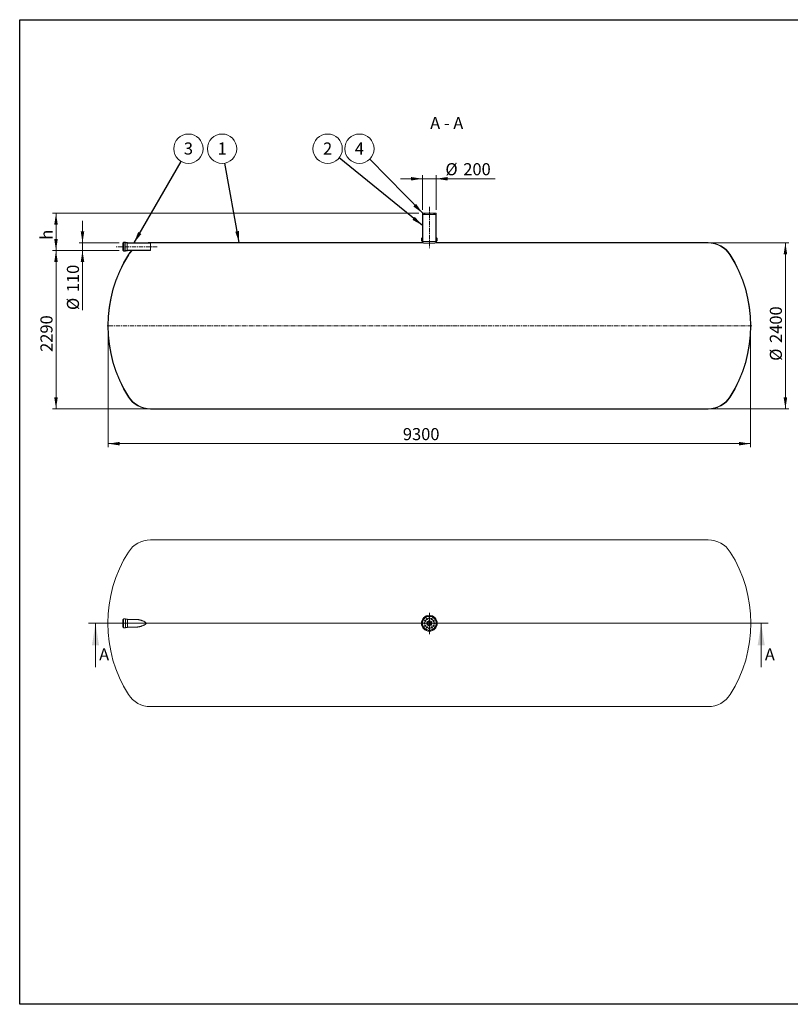
# Model space of a CAD drawing. Units: millimetres. Extents: x 8 to 411, y 5 to 290.
# Drawn here: x 8 to 231, y 5 to 290 of the extents above; entities that cross this region are included whole.
import ezdxf

# ---------------------------------------------------------------- set-up
doc = ezdxf.new("R2010")
doc.units = ezdxf.units.MM
doc.linetypes.add('CENTERX2', pattern=[20.319999999999997, 12.7, -2.54, 2.54, -2.54])
doc.styles.add('SLDTEXTSTYLE0', font='TXT', dxfattribs={"width": 0.605})
doc.styles.add('SLDTEXTSTYLE1', font='TXT', dxfattribs={"width": 0.563})
doc.dimstyles.new('SLDDIMSTYLE0', dxfattribs={"dimtxt": 3.5, "dimasz": 3.302, "dimexe": 0, "dimexo": 0.0625, "dimgap": 0.875, "dimtad": 1, "dimdec": 3, "dimlfac": 50, "dimrnd": 1e-09, "dimzin": 12, "dimdsep": 46, "dimtxsty": 'SLDTEXTSTYLE0', "dimsah": 1, "dimcen": 0.09, "dimadec": 0, "dimazin": 3, "dimtfac": 1, "dimtdec": 3, "dimtmove": 0, "dimatfit": 0, "dimfxl": 0, "dimfrac": 2, "dimtolj": 1, "dimtzin": 12, "dimarcsym": 0})
doc.dimstyles.new('SLDDIMSTYLE1', dxfattribs={"dimtxt": 3.5, "dimasz": 3.302, "dimexe": 0, "dimexo": 0.0625, "dimgap": 0.875, "dimtad": 1, "dimdec": 3, "dimlfac": 50, "dimrnd": 1e-09, "dimzin": 12, "dimdsep": 46, "dimtxsty": 'SLDTEXTSTYLE0', "dimsah": 1, "dimcen": 0.09, "dimadec": 0, "dimazin": 3, "dimtfac": 1, "dimtdec": 3, "dimtofl": 0, "dimtmove": 0, "dimatfit": 3, "dimfxl": 0, "dimfrac": 2, "dimtolj": 1, "dimtzin": 12, "dimarcsym": 0})
doc.dimstyles.new('SLDDIMSTYLE2', dxfattribs={"dimtxt": 0, "dimasz": 3.302, "dimexe": 0, "dimexo": 0.0625, "dimgap": 0, "dimtad": 0, "dimtih": 1, "dimtoh": 1, "dimdec": 0, "dimrnd": 1e-09, "dimzin": 0, "dimdsep": 46, "dimtxsty": 'Standard', "dimsah": 1, "dimcen": 0.09, "dimadec": 0, "dimazin": 0, "dimtfac": 3.302, "dimtdec": 0, "dimtofl": 0, "dimtmove": 0, "dimatfit": 3, "dimfxl": 0, "dimfrac": 2, "dimtolj": 1, "dimtzin": 0, "dimarcsym": 0})
pattern_1 = [(45, (0, 0), (-2.245064030267288, 2.245064030267288), [])]
pattern_2 = [(45, (0, 0), (-2.245064030267288, 2.245064030267288), []), (135, (0, 0), (-2.245064030267288, -2.245064030267288), [])]

# ---------------------------------------------------------------- blocks, each defined once
blk = doc.blocks.new('SW_CENTERMARKSYMBOL_0')
at = {"color": 0, "linetype": 'Continuous', "lineweight": 0}
for p, q in [((0, 0.1000000000000029), (0, 2.999930541636345)), ((-0.09999999999998899, 0), (-30.14938830039714, 0)), ((0, 0), (-0.04999999999999449, 0)), ((0, 0), (0, 0.04999999999999449)), ((0, 0), (0, -0.04999999999999449)), ((0, 0), (0.04999999999999449, 0)), ((0.1000000000000167, 0), (31.69947916948238, 0)), ((0, -0.1000000000000029), (0, -3.18066851026437))]:
    blk.add_line(p, q, dxfattribs=at)
blk = doc.blocks.new('_D')
at = {"color": 7, "linetype": 'Continuous', "lineweight": 0}
for p, q in [((124.2194418413361, 235.2677461417014), (124.2194418413361, 245.2677461416993)), ((128.2194418413361, 235.2677461417014), (128.2194418413361, 245.2677461416993)), ((124.2194418413361, 244.2677461416993), (117.8694418413361, 244.2677461416993)), ((124.2194418413361, 244.2677461416993), (128.2194418413361, 244.2677461416993)), ((128.2194418413361, 244.2677461416993), (145.2504447881877, 244.2677461416993))]:
    blk.add_line(p, q, dxfattribs=at)
for points in [[(124.2194418413361, 244.2677461416993), (120.9174418413361, 244.7757461416993), (120.9174418413361, 243.7597461416993)], [(128.2194418413361, 244.2677461416993), (131.5214418413361, 243.7597461416993), (131.5214418413361, 244.7757461416993)]]:
    blk.add_solid(points, dxfattribs=at)
at = {"color": 7, "linetype": 'Continuous', "lineweight": 0, "char_height": 3.5, "attachment_point": 1, "style": 'SLDTEXTSTYLE0'}
for s, insert in [('%%c', (130.871276858896, 248.7794833473164, 5.200715455559287)), ('200', (136.0434992459416, 248.7794833473165, 5.200715455559287))]:
    blk.add_mtext(s, dxfattribs=dict(at, insert=insert))
blk = doc.blocks.new('_D_1')
at = {"color": 7, "linetype": 'Continuous', "lineweight": 0}
for p, q in [((25.78691929895036, 225.7077461417014), (25.78691929895036, 232.0577461417014)), ((36.43853276621034, 225.7077461417014), (24.78691929895036, 225.7077461417014)), ((25.78691929895036, 223.5077461417014), (25.78691929895036, 225.7077461417014)), ((36.43853276621034, 223.5077461417014), (24.78691929895036, 223.5077461417014)), ((25.78691929895036, 223.5077461417014), (25.78691929895036, 206.2654589248844))]:
    blk.add_line(p, q, dxfattribs=at)
for points in [[(25.78691929895036, 225.7077461417014), (26.29491929895036, 229.0097461417014), (25.27891929895036, 229.0097461417014)], [(25.78691929895036, 223.5077461417014), (25.27891929895036, 220.2057461417014), (26.29491929895036, 220.2057461417014)]]:
    blk.add_solid(points, dxfattribs=at)
at = {"color": 7, "linetype": 'Continuous', "lineweight": 0, "char_height": 3.5, "attachment_point": 1, "rotation": 90, "style": 'SLDTEXTSTYLE0'}
for s, insert in [('110', (21.27518209333316, 211.43768131193, 5.200715455559375)), ('%%c', (21.27518209333316, 206.2654589248844, 5.200715455559375))]:
    blk.add_mtext(s, dxfattribs=dict(at, insert=insert))
blk = doc.blocks.new('_D_2')
at = {"color": 7, "linetype": 'Continuous', "lineweight": 0}
for p, q in [((123.2194418413361, 234.2677461417014), (17.11944184133608, 234.2677461417014)), ((18.11944184133608, 223.5077461417014), (18.11944184133608, 234.2677461417014)), ((36.43853276621034, 223.5077461417014), (17.11944184133608, 223.5077461417014))]:
    blk.add_line(p, q, dxfattribs=at)
for points in [[(18.11944184133608, 234.2677461417014), (17.61144184133608, 230.9657461417014), (18.62744184133608, 230.9657461417014)], [(18.11944184133608, 223.5077461417014), (18.62744184133608, 226.8097461417014), (17.61144184133608, 226.8097461417014)]]:
    blk.add_solid(points, dxfattribs=at)
at = {"color": 7, "linetype": 'Continuous', "lineweight": 0, "insert": (13.60770463571891, 226.6286744180186, 5.200715455559342), "char_height": 3.5, "attachment_point": 1, "rotation": 90, "style": 'SLDTEXTSTYLE0'}
blk.add_mtext('h', dxfattribs=at)
blk = doc.blocks.new('_D_3')
at = {"color": 7, "linetype": 'Continuous', "lineweight": 0}
for p, q in [((36.43853276621034, 223.5077461417014), (17.11944184133611, 223.5077461417014)), ((18.11944184133611, 223.5077461417014), (18.11944184133612, 177.7077461417014)), ((44.43853276621035, 177.7077461417014), (17.11944184133612, 177.7077461417014))]:
    blk.add_line(p, q, dxfattribs=at)
for points in [[(18.11944184133611, 223.5077461417014), (17.61144184133611, 220.2057461417014), (18.62744184133611, 220.2057461417014)], [(18.11944184133612, 177.7077461417014), (18.62744184133611, 181.0097461417014), (17.61144184133612, 181.0097461417014)]]:
    blk.add_solid(points, dxfattribs=at)
at = {"color": 7, "linetype": 'Continuous', "lineweight": 0, "insert": (13.60770463571894, 194.1642657938621, 5.200715455559364), "char_height": 3.5, "attachment_point": 1, "rotation": 90.00000000000041, "style": 'SLDTEXTSTYLE0'}
blk.add_mtext('2290', dxfattribs=at)
blk = doc.blocks.new('_D_4')
at = {"color": 7, "linetype": 'Continuous', "lineweight": 0}
for p, q in [((208.0003509164619, 225.7077461417014), (230.319441841336, 225.7077461417014)), ((229.319441841336, 177.7077461417014), (229.319441841336, 225.7077461417014)), ((208.0003509164619, 177.7077461417014), (230.319441841336, 177.7077461417014))]:
    blk.add_line(p, q, dxfattribs=at)
for points in [[(229.319441841336, 225.7077461417014), (228.811441841336, 222.4057461417014), (229.827441841336, 222.4057461417014)], [(229.319441841336, 177.7077461417014), (229.827441841336, 181.0097461417014), (228.811441841336, 181.0097461417014)]]:
    blk.add_solid(points, dxfattribs=at)
at = {"color": 7, "linetype": 'Continuous', "lineweight": 0, "char_height": 3.5, "attachment_point": 1, "rotation": 90, "style": 'SLDTEXTSTYLE0'}
for s, insert in [('2400', (224.8077046357189, 196.7503767545543, 5.200715455559383)), ('%%c', (224.8077046357189, 191.5781543675087, 5.200715455559383))]:
    blk.add_mtext(s, dxfattribs=dict(at, insert=insert))
blk = doc.blocks.new('_D_5')
at = {"color": 7, "linetype": 'Continuous', "lineweight": 0}
for p, q in [((33.21944184133609, 200.7077461417014), (33.21944184133609, 166.6077461417015)), ((219.2194418413361, 200.7077461417014), (219.2194418413361, 166.6077461417015)), ((33.21944184133609, 167.6077461417015), (219.2194418413361, 167.6077461417015))]:
    blk.add_line(p, q, dxfattribs=at)
for points in [[(33.21944184133609, 167.6077461417015), (36.52144184133608, 167.0997461417015), (36.52144184133608, 168.1157461417015)], [(219.2194418413361, 167.6077461417015), (215.9174418413361, 168.1157461417015), (215.9174418413361, 167.0997461417015)]]:
    blk.add_solid(points, dxfattribs=at)
at = {"color": 7, "linetype": 'Continuous', "lineweight": 0, "insert": (118.5553500796343, 172.1194833473187, 5.200715455559286), "char_height": 3.5, "attachment_point": 1, "style": 'SLDTEXTSTYLE0'}
blk.add_mtext('9300', dxfattribs=at)
blk = doc.blocks.new('SW_NOTE_1')
at = {"color": 0, "linetype": 'Continuous', "lineweight": 0}
blk.add_circle((2.129080086243268, 3.684141371282479), 4.255100428571928, dxfattribs=at)
at = {"color": 0, "linetype": 'Continuous', "lineweight": 0, "insert": (2.126649446082228, 5.488786876201579), "char_height": 3.5, "attachment_point": 2, "style": 'SLDTEXTSTYLE0'}
blk.add_mtext('3', dxfattribs=at)
blk = doc.blocks.new('SW_NOTE_2')
at = {"color": 0, "linetype": 'Continuous', "lineweight": 0}
blk.add_circle((-0.7599069749957832, 4.186695719369332), 4.255100428571927, dxfattribs=at)
at = {"color": 0, "linetype": 'Continuous', "lineweight": 0, "insert": (-0.7623376151568162, 5.991341224288433), "char_height": 3.5, "attachment_point": 2, "style": 'SLDTEXTSTYLE0'}
blk.add_mtext('1', dxfattribs=at)
blk = doc.blocks.new('SW_NOTE_3')
at = {"color": 0, "linetype": 'Continuous', "lineweight": 0}
blk.add_circle((-3.308321300315748, 2.675983899635748), 4.255100428571928, dxfattribs=at)
at = {"color": 0, "linetype": 'Continuous', "lineweight": 0, "insert": (-3.310751940476781, 4.480629404554848), "char_height": 3.5, "attachment_point": 2, "style": 'SLDTEXTSTYLE0'}
blk.add_mtext('2', dxfattribs=at)
blk = doc.blocks.new('SW_NOTE_4')
at = {"color": 0, "linetype": 'Continuous', "lineweight": 0}
blk.add_circle((-2.979785023136533, 3.037558373615884), 4.255100428571928, dxfattribs=at)
at = {"color": 0, "linetype": 'Continuous', "lineweight": 0, "insert": (-2.982215663297566, 4.842203878534984), "char_height": 3.5, "attachment_point": 2, "style": 'SLDTEXTSTYLE0'}
blk.add_mtext('4', dxfattribs=at)

msp = doc.modelspace()

# ---------------------------------------------------------------- hatches: boundary and pattern name
at = {"linetype": 'Continuous', "lineweight": 0}
h = msp.add_hatch(dxfattribs=at)
h.set_pattern_fill('ANSI31', style=0)
h.set_pattern_definition(pattern_1)
h.paths.add_polyline_path([(128.1194418413361, 233.9477461417014), (128.1194418413361, 234.1077461417014), (128.2194418413361, 234.1077461417014), (128.2194418413361, 234.2677461417014), (127.8194418413364, 234.2677461417014), (127.8194418413364, 234.2277461417014), (127.4194418413364, 234.2277461417014), (127.4194418413364, 234.2677461417014), (125.0194418413364, 234.2677461417014), (125.0194418413364, 234.2277461417014), (124.6194418413364, 234.2277461417014), (124.6194418413364, 234.2677461417014), (124.2194418413361, 234.2677461417014), (124.2194418413361, 234.1077461417014), (124.3194418413361, 234.1077461417014), (124.3194418413361, 233.9477461417014)], flags=0)
h = msp.add_hatch(dxfattribs=at)
h.set_pattern_fill('ANSI37', style=0)
h.set_pattern_definition(pattern_2)
h.paths.add_polyline_path([(124.2194418413361, 234.1077461417014), (124.2194418413361, 226.1077461417014), (124.3194418413361, 226.1077461417014), (124.3194418413361, 234.1077461417014)], flags=0)
h = msp.add_hatch(dxfattribs=at)
h.set_pattern_fill('ANSI37', style=0)
h.set_pattern_definition(pattern_2)
h.paths.add_polyline_path([(128.2194418413361, 226.1077461417014), (128.2194418413361, 234.1077461417014), (128.1194418413361, 234.1077461417014), (128.1194418413361, 226.1077461417014)], flags=0)
h = msp.add_hatch(dxfattribs=at)
h.set_pattern_fill('ANSI31', style=0)
h.set_pattern_definition(pattern_1)
edge = h.paths.add_edge_path(flags=0)
edge.add_line((128.4194418413361, 226.4077461417014), (128.3794418413361, 226.4077461417014))
edge.add_arc((128.3794418413361, 226.2477461417014), 0.1599999999999979, 90, 180)
edge.add_line((128.2194418413361, 226.2477461417014), (128.2194418413361, 225.7077461417014))
edge.add_line((128.2194418413361, 225.7077461417014), (207.0003509164619, 225.7077461417014))
edge.add_arc((207.0003509164619, 218.3077461417014), 7.399999999999999, 32.37673230153632, 89.9999999999992, ccw=False)
edge.add_arc((180.8194418413361, 201.7077461417014), 38.4, -32.37673230153791, 32.37673230153632, ccw=False)
edge.add_arc((207.0003509164619, 185.1077461417015), 7.399999999999999, 270, 327.6232676984626, ccw=False)
edge.add_line((207.0003509164619, 177.7077461417014), (45.43853276621036, 177.7077461417014))
edge.add_arc((45.43853276621035, 185.1077461417015), 7.400000000000009, 212.376732301537, 270, ccw=False)
edge.add_arc((71.61944184133608, 201.7077461417014), 38.40000000000001, 147.6232676984622, 212.376732301537, ccw=False)
edge.add_arc((45.43853276621035, 218.3077461417014), 7.400000000000009, 135.3557535742738, 147.6232676984621, ccw=False)
edge.add_line((40.17355413377508, 223.5077461417014), (40.03390511946171, 223.5077461417014))
edge.add_arc((45.43853276621035, 218.3077461417014), 7.499999999999996, 136.1054462363325, 147.6232676984629)
edge.add_arc((71.61944184133608, 201.7077461417014), 38.49999999999999, 147.623267698463, 212.3767323015378)
edge.add_arc((45.43853276621035, 185.1077461417015), 7.499999999999996, 212.3767323015377, 270.0000000000008)
edge.add_line((45.43853276621035, 177.6077461417014), (207.0003509164619, 177.6077461417014))
edge.add_arc((207.0003509164619, 185.1077461417015), 7.499999999999996, 270.0000000000008, 327.6232676984637)
edge.add_arc((180.8194418413361, 201.7077461417014), 38.49999999999999, 327.6232676984638, 392.3767323015379)
edge.add_arc((207.0003509164619, 218.3077461417014), 7.499999999999996, 32.3767323015372, 90)
edge.add_line((207.0003509164619, 225.8077461417014), (128.3194418413361, 225.8077461417014))
edge.add_line((128.3194418413361, 225.8077461417014), (128.3194418413361, 226.2477461417014))
edge.add_arc((128.3794418413361, 226.2477461417014), 0.0599999999999988, 89.9999999999992, 180, ccw=False)
edge.add_line((128.3794418413361, 226.3077461417014), (128.4594418413361, 226.3077461417014))
edge.add_arc((128.4594418413361, 226.3677461417014), 0.05999999999999894, 270.0000000000008, 360.0000000000008)
edge.add_line((128.5194418413361, 226.3677461417014), (128.5194418413361, 227.0477461417014))
edge.add_arc((128.4594418413361, 227.0477461417014), 0.05999999999999894, 0, 90)
edge.add_line((128.4594418413361, 227.1077461417014), (128.3794418413361, 227.1077461417014))
edge.add_arc((128.3794418413361, 227.1677461417014), 0.05999999999999894, 180, 270, ccw=False)
edge.add_line((128.3194418413361, 227.1677461417014), (128.3194418413361, 227.3077461417014))
edge.add_line((128.3194418413361, 227.3077461417014), (128.2194418413361, 227.3077461417014))
edge.add_line((128.2194418413361, 227.3077461417014), (128.2194418413361, 227.1677461417014))
edge.add_arc((128.3794418413361, 227.1677461417014), 0.1599999999999979, 180, 270.0000000000008)
edge.add_line((128.3794418413361, 227.0077461417014), (128.4194418413361, 227.0077461417014))
edge.add_line((128.4194418413361, 227.0077461417014), (128.4194418413361, 226.4077461417014))
h = msp.add_hatch(dxfattribs=at)
h.set_pattern_fill('ANSI37', style=0)
h.set_pattern_definition(pattern_2)
edge = h.paths.add_edge_path(flags=0)
edge.add_line((38.83853276621036, 225.7477461417014), (38.83853276621036, 225.7677461417014))
edge.add_arc((38.79853276621036, 225.7677461417014), 0.04000000000000004, 0, 90)
edge.add_line((38.79853276621036, 225.8077461417014), (38.27853276621036, 225.8077461417014))
edge.add_arc((38.27853276621036, 225.8477461417014), 0.04000000000000004, 180, 270, ccw=False)
edge.add_line((38.23853276621033, 225.8477461417014), (38.23853276621033, 225.8677461417014))
edge.add_arc((38.19853276621036, 225.8677461417014), 0.04000000000000004, 0, 90)
edge.add_line((38.19853276621036, 225.9077461417014), (37.67853276621035, 225.9077461417014))
edge.add_arc((37.67853276621035, 225.8677461417014), 0.04000000000000004, 90, 180)
edge.add_line((37.63853276621036, 225.8677461417014), (37.63853276621036, 225.7477461417014))
edge.add_arc((37.59853276621035, 225.7477461417014), 0.04000000000000004, 270, 360, ccw=False)
edge.add_line((37.59853276621035, 225.7077461417014), (37.43853276621034, 225.7077461417014))
edge.add_line((37.43853276621034, 225.7077461417014), (37.43853276621034, 225.6277461417014))
edge.add_line((37.43853276621034, 225.6277461417014), (37.59853276621035, 225.6277461417014))
edge.add_arc((37.59853276621035, 225.7477461417014), 0.12, 270.0000000000008, 360.0000000000008)
edge.add_line((37.71853276621034, 225.7477461417014), (37.71853276621034, 225.8277461417014))
edge.add_line((37.71853276621034, 225.8277461417014), (38.16021117054835, 225.8277461417014))
edge.add_arc((38.27853276621036, 225.8477461417014), 0.1199999999999999, 189.5940682268512, 270.0000000000008)
edge.add_line((38.27853276621036, 225.7277461417014), (38.76021117054836, 225.7277461417014))
edge.add_arc((38.87853276621034, 225.7477461417014), 0.1199999999999999, 189.5940682268803, 270.0000000000008)
edge.add_line((38.87853276621034, 225.6277461417014), (45.43853276621035, 225.6277461417014))
edge.add_line((45.43853276621035, 225.6277461417014), (45.43853276621035, 225.7077461417014))
edge.add_line((45.43853276621035, 225.7077461417014), (38.87853276621034, 225.7077461417014))
edge.add_arc((38.87853276621034, 225.7477461417014), 0.04000000000000004, 180, 270, ccw=False)
h = msp.add_hatch(dxfattribs=at)
h.set_pattern_fill('ANSI31', style=0)
h.set_pattern_definition(pattern_1)
edge = h.paths.add_edge_path(flags=0)
edge.add_line((124.0594418413361, 226.4077461417014), (124.0194418413361, 226.4077461417014))
edge.add_line((124.0194418413361, 226.4077461417014), (124.0194418413361, 227.0077461417014))
edge.add_line((124.0194418413361, 227.0077461417014), (124.0594418413361, 227.0077461417014))
edge.add_arc((124.0594418413361, 227.1677461417014), 0.1599999999999979, 270.0000000000008, 360.0000000000008)
edge.add_line((124.2194418413361, 227.1677461417014), (124.2194418413361, 227.3077461417014))
edge.add_line((124.2194418413361, 227.3077461417014), (124.1194418413361, 227.3077461417014))
edge.add_line((124.1194418413361, 227.3077461417014), (124.1194418413361, 227.1677461417014))
edge.add_arc((124.0594418413361, 227.1677461417014), 0.05999999999999894, 270, 360, ccw=False)
edge.add_line((124.0594418413361, 227.1077461417014), (123.9794418413361, 227.1077461417014))
edge.add_arc((123.9794418413361, 227.0477461417014), 0.05999999999999894, 90, 180)
edge.add_line((123.9194418413361, 227.0477461417014), (123.9194418413361, 226.3677461417014))
edge.add_arc((123.9794418413361, 226.3677461417014), 0.05999999999999894, 180, 270.0000000000008)
edge.add_line((123.9794418413361, 226.3077461417014), (124.0594418413361, 226.3077461417014))
edge.add_arc((124.0594418413361, 226.2477461417014), 0.0599999999999988, -7.958078640513122e-13, 89.9999999999992, ccw=False)
edge.add_line((124.1194418413361, 226.2477461417014), (124.1194418413361, 225.8077461417014))
edge.add_line((124.1194418413361, 225.8077461417014), (45.43853276621034, 225.8077461417014))
edge.add_arc((45.43853276621035, 218.3077461417014), 7.499999999999996, 90, 99.36678888435047)
edge.add_line((44.21787720463713, 225.7077461417014), (45.43853276621035, 225.7077461417014))
edge.add_line((45.43853276621035, 225.7077461417014), (124.2194418413361, 225.7077461417014))
edge.add_line((124.2194418413361, 225.7077461417014), (124.2194418413361, 226.2477461417014))
edge.add_arc((124.0594418413361, 226.2477461417014), 0.1599999999999979, 0, 90)
h = msp.add_hatch(dxfattribs=at)
h.set_pattern_fill('ANSI37', style=0)
h.set_pattern_definition(pattern_2)
edge = h.paths.add_edge_path(flags=0)
edge.add_line((38.27853276621036, 223.4077461417014), (38.79853276621036, 223.4077461417014))
edge.add_arc((38.79853276621036, 223.4477461417014), 0.04000000000000004, 270.0000000000008, 360.0000000000008)
edge.add_line((38.83853276621036, 223.4477461417014), (38.83853276621036, 223.4677461417014))
edge.add_arc((38.87853276621034, 223.4677461417014), 0.04000000000000004, 89.9999999999992, 180, ccw=False)
edge.add_line((38.87853276621034, 223.5077461417014), (45.43853276621035, 223.5077461417014))
edge.add_line((45.43853276621035, 223.5077461417014), (45.43853276621035, 223.5877461417014))
edge.add_line((45.43853276621035, 223.5877461417014), (38.87853276621034, 223.5877461417014))
edge.add_arc((38.87853276621034, 223.4677461417014), 0.1199999999999999, 90, 170.4059317731339)
edge.add_line((38.76021117054836, 223.4877461417014), (38.27853276621036, 223.4877461417014))
edge.add_arc((38.27853276621036, 223.3677461417014), 0.1199999999999999, 90, 170.4059317731362)
edge.add_line((38.16021117054835, 223.3877461417014), (37.71853276621034, 223.3877461417014))
edge.add_line((37.71853276621034, 223.3877461417014), (37.71853276621034, 223.4677461417014))
edge.add_arc((37.59853276621035, 223.4677461417014), 0.12, 0, 90)
edge.add_line((37.59853276621035, 223.5877461417014), (37.43853276621034, 223.5877461417014))
edge.add_line((37.43853276621034, 223.5877461417014), (37.43853276621034, 223.5077461417014))
edge.add_line((37.43853276621034, 223.5077461417014), (37.59853276621035, 223.5077461417014))
edge.add_arc((37.59853276621035, 223.4677461417014), 0.04000000000000004, -7.958078640513122e-13, 89.9999999999992, ccw=False)
edge.add_line((37.63853276621036, 223.4677461417014), (37.63853276621036, 223.3477461417014))
edge.add_arc((37.67853276621035, 223.3477461417014), 0.04000000000000004, 180, 270.0000000000008)
edge.add_line((37.67853276621035, 223.3077461417014), (38.19853276621036, 223.3077461417014))
edge.add_arc((38.19853276621036, 223.3477461417014), 0.04000000000000004, 270.0000000000008, 360.0000000000008)
edge.add_line((38.23853276621033, 223.3477461417014), (38.23853276621033, 223.3677461417014))
edge.add_arc((38.27853276621036, 223.3677461417014), 0.04000000000000004, 89.9999999999992, 180, ccw=False)

# ---------------------------------------------------------------- linework, layer by layer
at = {"color": 7, "linetype": 'Continuous', "lineweight": 30}
for p, q in [((7.599680408099024, 5.363466901874336), (7.599680408099024, 290.3012524524927)), ((7.599680408099024, 290.3012524524927), (411.1300784565946, 290.3012524524927)), ((411.1300784565947, 5.363466901874392), (7.599680408099024, 5.363466901874336))]:
    msp.add_line(p, q, dxfattribs=at)
at = {"color": 7, "linetype": 'Continuous', "lineweight": 15}
for p, q in [((124.2194418413361, 234.2677461417014), (124.2194418413361, 234.1077461417014)), ((124.6194418413364, 234.2677461417014), (124.2194418413361, 234.2677461417014)), ((124.2194418413361, 234.1077461417014), (124.3194418413361, 234.1077461417014)), ((124.2194418413361, 226.1077461417014), (124.2194418413361, 234.1077461417014)), ((124.3194418413361, 234.1077461417014), (124.3194418413361, 233.9477461417014)), ((124.3194418413361, 226.1077461417014), (124.3194418413361, 234.1077461417014)), ((124.3194418413361, 233.9477461417014), (128.1194418413361, 233.9477461417014)), ((124.6194418413364, 234.2677461417014), (124.6194418413364, 234.2277461417014)), ((125.0194418413364, 234.2677461417014), (124.6194418413364, 234.2677461417014)), ((125.0194418413364, 234.2277461417014), (124.6194418413364, 234.2277461417014)), ((125.0194418413364, 234.2277461417014), (125.0194418413364, 234.2677461417014)), ((127.4194418413364, 234.2677461417014), (125.0194418413364, 234.2677461417014)), ((127.4194418413364, 234.2677461417014), (127.4194418413364, 234.2277461417014)), ((127.8194418413364, 234.2677461417014), (127.4194418413364, 234.2677461417014)), ((127.8194418413364, 234.2277461417014), (127.4194418413364, 234.2277461417014)), ((127.8194418413364, 234.2277461417014), (127.8194418413364, 234.2677461417014)), ((128.2194418413361, 234.2677461417014), (127.8194418413364, 234.2677461417014)), ((128.1194418413361, 234.1077461417014), (128.2194418413361, 234.1077461417014)), ((128.1194418413361, 233.9477461417014), (128.1194418413361, 234.1077461417014)), ((128.1194418413361, 234.1077461417014), (128.1194418413361, 226.1077461417014)), ((128.2194418413361, 234.1077461417014), (128.2194418413361, 234.2677461417014)), ((128.2194418413361, 234.1077461417014), (128.2194418413361, 226.1077461417014)), ((37.59853276621035, 225.7077461417014), (37.43853276621034, 225.7077461417014)), ((37.43853276621034, 225.7077461417014), (37.43853276621034, 225.6277461417014)), ((37.43853276621034, 225.6277461417014), (37.59853276621035, 225.6277461417014)), ((37.43853276621034, 223.5877461417014), (37.43853276621034, 225.6277461417014)), ((37.63853276621036, 225.8677461417014), (37.63853276621036, 225.7477461417014)), ((38.19853276621036, 225.9077461417014), (37.67853276621035, 225.9077461417014)), ((37.71853276621034, 225.8277461417014), (38.16021117054835, 225.8277461417014)), ((37.71853276621034, 225.7477461417014), (37.71853276621034, 225.8277461417014)), ((37.71853276621034, 223.4677461417014), (37.71853276621034, 225.7477461417014)), ((38.16021117054835, 223.3877461417014), (38.16021117054835, 225.8277461417014)), ((38.23853276621033, 225.8477461417014), (38.23853276621033, 225.8677461417014)), ((38.79853276621036, 225.8077461417014), (38.27853276621036, 225.8077461417014)), ((38.27853276621036, 225.7277461417014), (38.76021117054836, 225.7277461417014)), ((38.76021117054836, 223.4877461417015), (38.76021117054836, 225.7277461417014)), ((38.83853276621036, 225.7477461417014), (38.83853276621036, 225.7677461417014)), ((45.43853276621035, 225.7077461417014), (38.87853276621034, 225.7077461417014)), ((38.87853276621034, 225.6277461417014), (45.43853276621035, 225.6277461417014)), ((45.43853276621035, 225.7077461417014), (44.21787720463713, 225.7077461417014)), ((124.1194418413361, 225.8077461417014), (45.43853276621035, 225.8077461417014)), ((45.43853276621035, 225.6277461417014), (45.43853276621035, 225.7077461417014)), ((45.43853276621035, 225.7077461417014), (124.2194418413361, 225.7077461417014)), ((45.43853276621035, 223.5877461417014), (45.43853276621035, 225.6277461417014)), ((123.9194418413361, 226.3677461417014), (123.9194418413361, 227.0477461417014)), ((123.9794418413361, 227.1077461417014), (124.0594418413361, 227.1077461417014)), ((124.0594418413361, 226.3077461417014), (123.9794418413361, 226.3077461417014)), ((124.0594418413361, 227.0077461417014), (124.0194418413361, 227.0077461417014)), ((124.0194418413361, 227.0077461417014), (124.0194418413361, 226.4077461417014)), ((124.0194418413361, 226.4077461417014), (124.0594418413361, 226.4077461417014)), ((124.0594418413361, 227.0077461417014), (124.2194418413361, 227.0077461417014)), ((124.0594418413361, 226.4077461417014), (124.2194418413361, 226.4077461417014)), ((124.1194418413361, 227.1677461417014), (124.1194418413361, 227.3077461417014)), ((124.1194418413361, 227.3077461417014), (124.2194418413361, 227.3077461417014)), ((124.1194418413361, 225.8077461417014), (124.1194418413361, 226.2477461417014)), ((124.2194418413361, 227.3077461417014), (124.2194418413361, 227.1677461417014)), ((124.2194418413361, 226.2477461417014), (124.2194418413361, 225.7077461417014)), ((124.3194418413361, 226.1077461417014), (124.2194418413361, 226.1077461417014)), ((128.1194418413361, 226.1077461417014), (124.3194418413361, 226.1077461417014)), ((128.2194418413361, 226.1077461417014), (128.1194418413361, 226.1077461417014)), ((128.2194418413361, 227.1677461417014), (128.2194418413361, 227.3077461417014)), ((128.2194418413361, 227.3077461417014), (128.3194418413361, 227.3077461417014)), ((128.2194418413361, 227.0077461417014), (128.3794418413361, 227.0077461417014)), ((128.2194418413361, 226.4077461417014), (128.3794418413361, 226.4077461417014)), ((128.2194418413361, 225.7077461417014), (128.2194418413361, 226.2477461417014)), ((128.2194418413361, 225.7077461417014), (207.0003509164619, 225.7077461417014)), ((128.3194418413361, 227.3077461417014), (128.3194418413361, 227.1677461417014)), ((128.3194418413361, 226.2477461417014), (128.3194418413361, 225.8077461417014)), ((207.0003509164619, 225.8077461417014), (128.3194418413361, 225.8077461417014)), ((128.3794418413361, 227.1077461417014), (128.4594418413361, 227.1077461417014)), ((128.4194418413361, 227.0077461417014), (128.3794418413361, 227.0077461417014)), ((128.3794418413361, 226.4077461417014), (128.4194418413361, 226.4077461417014)), ((128.4594418413361, 226.3077461417014), (128.3794418413361, 226.3077461417014)), ((128.4194418413361, 226.4077461417014), (128.4194418413361, 227.0077461417014)), ((128.5194418413361, 227.0477461417014), (128.5194418413361, 226.3677461417014)), ((37.43853276621034, 223.5877461417014), (37.43853276621034, 223.5077461417014)), ((37.59853276621035, 223.5877461417014), (37.43853276621034, 223.5877461417014)), ((37.43853276621034, 223.5077461417014), (37.59853276621035, 223.5077461417014)), ((37.63853276621036, 223.4677461417014), (37.63853276621036, 223.3477461417014)), ((37.67853276621035, 223.3077461417014), (38.19853276621036, 223.3077461417014)), ((37.71853276621034, 223.3877461417014), (37.71853276621034, 223.4677461417014)), ((38.16021117054835, 223.3877461417014), (37.71853276621034, 223.3877461417014)), ((38.23853276621033, 223.3477461417014), (38.23853276621033, 223.3677461417014)), ((38.76021117054836, 223.4877461417015), (38.27853276621036, 223.4877461417015)), ((38.27853276621036, 223.4077461417014), (38.79853276621036, 223.4077461417014)), ((38.83853276621036, 223.4477461417014), (38.83853276621036, 223.4677461417014)), ((45.43853276621035, 223.5877461417014), (38.87853276621034, 223.5877461417014)), ((38.87853276621034, 223.5077461417014), (45.43853276621035, 223.5077461417014)), ((40.03390511946171, 223.5077461417014), (40.17355413377508, 223.5077461417014)), ((45.43853276621035, 223.5077461417014), (45.43853276621035, 223.5877461417014)), ((207.0003509164619, 177.7077461417014), (45.43853276621035, 177.7077461417014)), ((45.43853276621035, 177.6077461417014), (207.0003509164619, 177.6077461417014)), ((207.0003509164619, 139.7307064976546), (45.43853276621041, 139.7307064976546)), ((37.63853276621042, 116.8907064976546), (37.63853276621042, 115.6307064976546)), ((38.19853276621041, 116.9307064976546), (37.67853276621042, 116.9307064976546)), ((38.2385327662104, 116.8907064976546), (38.2385327662104, 115.6307064976546)), ((38.79853276621041, 116.8307064976546), (38.27853276621042, 116.8307064976546)), ((37.5985327662104, 116.7307064976546), (37.4385327662104, 116.7307064976546)), ((37.4385327662104, 116.7307064976546), (37.4385327662104, 115.6307064976546)), ((37.4385327662104, 115.6307064976546), (37.4385327662104, 114.5307064976546)), ((37.4385327662104, 114.5307064976546), (37.5985327662104, 114.5307064976546)), ((37.63853276621042, 115.6307064976546), (37.63853276621042, 114.3707064976546)), ((37.67853276621042, 114.3307064976546), (38.19853276621041, 114.3307064976546)), ((38.2385327662104, 115.6307064976546), (38.2385327662104, 114.3707064976546)), ((38.27853276621042, 114.4307064976546), (38.79853276621041, 114.4307064976546)), ((38.83853276621041, 116.7907064976546), (38.83853276621041, 115.6307064976546)), ((38.83853276621041, 115.6307064976546), (38.83853276621041, 114.4707064976546)), ((41.41030579504573, 116.7307064976546), (38.87853276621041, 116.7307064976546)), ((38.87853276621041, 114.5307064976546), (41.41030579504574, 114.5307064976546)), ((45.43853276621041, 91.53070649765462), (207.0003509164619, 91.53070649765462))]:
    msp.add_line(p, q, dxfattribs=at)
at = {"color": 7, "linetype": 'CENTERX2', "lineweight": 0, "ltscale": 0.09999999999999999}
for p, q in [((126.2194418413361, 236.1077461417015), (126.2194418413361, 224.1077461417015)), ((47.43853276621035, 224.6077461417015), (35.43853276621036, 224.6077461417015)), ((219.5859365568088, 201.7077461417015), (32.69798536811535, 201.7077461417015))]:
    msp.add_line(p, q, dxfattribs=at)
at = {"color": 7, "linetype": 'Continuous', "lineweight": 0}
for p, q in [((27.55244689411296, 115.6307064976545), (224.3141336411009, 115.6307064976545)), ((29.55244689411295, 102.9307064976547), (29.55244689411295, 115.6307064976547)), ((222.3141336411009, 102.9307064976547), (222.3141336411009, 115.6307064976547))]:
    msp.add_line(p, q, dxfattribs=at)
at = {"color": 7, "linetype": 'Continuous', "lineweight": 15}
for centre, radius in [((126.2194418413361, 115.6307064976546), 2.300000000000011), ((126.2194418413361, 115.6307064976546), 2.100000000000009), ((126.2194418413361, 115.6307064976546), 1.999999999999986), ((125.5194418413362, 116.8431420629527), 0.1999999999999886), ((126.2194418413361, 117.0307064976546), 0.2000000000000028), ((126.9194418413362, 116.843142062953), 0.2000000000000171), ((124.8194418413364, 115.6307064976543), 0.2000000000000028), ((125.0070062760381, 116.3307064976543), 0.2000000000000028), ((125.0070062760384, 114.9307064976544), 0.2000000000000028), ((125.5194418413367, 114.4182709323563), 0.2000000000000028), ((125.6998265990658, 115.9307064976542), 0.2000000000003723), ((125.6998265990663, 115.3307064976542), 0.2000000000001307), ((126.2194418413361, 116.2307064976546), 0.1999999999999886), ((126.2194418413372, 115.0307064976546), 0.2000000000006423), ((126.2194418413367, 114.2307064976546), 0.1999999999999886), ((126.7390570836071, 115.9307064976551), 0.200000000000145), ((126.7390570836076, 115.330706497655), 0.2000000000003581), ((126.9194418413367, 114.4182709323565), 0.2000000000000028), ((127.4318774066345, 116.3307064976549), 0.2000000000000171), ((127.4318774066348, 114.9307064976549), 0.2000000000000028), ((127.6194418413364, 115.6307064976549), 0.1999999999999886)]:
    msp.add_circle(centre, radius, dxfattribs=at)
for centre, radius, start, end in [((37.59853276621035, 225.7477461417014), 0.1200000000000045, 270.0000000000008, 2.714073328182258e-10), ((37.59853276621035, 225.7477461417014), 0.04000000000001336, 270.0000000000008, 0), ((37.67853276621035, 225.8677461417014), 0.03999999999998494, 90, 179.9999999991858), ((38.27853276621036, 225.8477461417014), 0.1200000000000194, 189.5940682268646, 270.0000000000008), ((38.19853276621036, 225.8677461417014), 0.03999999999997783, 0, 90), ((38.27853276621036, 225.8477461417014), 0.04000000000002757, 179.9999999991858, 270.0000000000008), ((38.87853276621034, 225.7477461417014), 0.1200000000000045, 189.5940682268669, 270.0000000000008), ((38.79853276621036, 225.7677461417014), 0.04000000000002046, 8.142219984546776e-10, 90), ((38.87853276621034, 225.7477461417014), 0.03999999999999204, 179.9999999991858, 270.0000000000008), ((45.43853276621035, 218.3077461417014), 7.50000000000001, 90, 99.36678888435047), ((123.9794418413361, 227.0477461417014), 0.06000000000000227, 90, 179.9999999956575), ((123.9794418413361, 226.3677461417014), 0.06000000000000227, 180, 270.0000000000008), ((124.0594418413361, 227.1677461417014), 0.06000000000000227, 270.0000000000008, 0), ((124.0594418413361, 227.1677461417014), 0.1599999999999966, 270.0000000000008, 1.6284439969095e-09), ((124.0594418413361, 226.2477461417014), 0.1599999999999824, 1.6284439969095e-09, 90), ((124.0594418413361, 226.2477461417014), 0.06000000000000227, 4.342517325092386e-09, 90), ((128.3794418413361, 227.1677461417014), 0.1599999999999966, 179.9999999983715, 270.0000000000008), ((128.3794418413361, 226.2477461417014), 0.1599999999999966, 90, 179.9999999983715), ((128.3794418413361, 227.1677461417014), 0.06000000000000227, 180, 270.0000000000008), ((128.3794418413361, 226.2477461417014), 0.06000000000000227, 90, 179.9999999956575), ((128.4594418413361, 227.0477461417014), 0.06000000000000227, 4.342517325091357e-09, 90), ((128.4594418413361, 226.3677461417014), 0.06000000000000227, 270.0000000000008, 0), ((207.0003509164619, 218.3077461417014), 7.5, 32.37673230153701, 90), ((207.0003509164619, 218.3077461417014), 7.400000000000006, 32.3767323015372, 90), ((71.61944184133608, 201.7077461417014), 38.50000000000001, 147.623267698463, 212.3767323015378), ((71.61944184133608, 201.7077461417014), 38.40000000000003, 147.623267698463, 212.3767323015378), ((37.59853276621035, 223.4677461417014), 0.120000000000033, 2.171258662545807e-10, 90), ((37.59853276621035, 223.4677461417014), 0.04000000000002046, 0, 90), ((37.67853276621035, 223.3477461417014), 0.03999999999999204, 179.9999999992672, 270.0000000000008), ((38.27853276621036, 223.3677461417014), 0.1200000000000147, 90, 170.4059317731495), ((38.19853276621036, 223.3477461417014), 0.03999999999999204, 270.0000000000008, 0), ((38.27853276621036, 223.3677461417014), 0.04000000000002757, 90, 179.9999999992672), ((38.87853276621034, 223.4677461417014), 0.120000000000033, 90, 170.4059317731205), ((38.79853276621036, 223.4477461417014), 0.03999999999999915, 270.0000000000008, 7.3279979860921e-10), ((38.87853276621034, 223.4677461417014), 0.04000000000002046, 90, 179.9999999993486), ((45.43853276621035, 218.3077461417014), 7.500000000000002, 136.1054462363327, 147.6232676984631), ((45.43853276621035, 218.3077461417014), 7.400000000000019, 135.3557535742748, 147.623267698463), ((180.8194418413361, 201.7077461417014), 38.40000000000002, 327.6232676984638, 32.37673230153707), ((180.8194418413361, 201.7077461417014), 38.50000000000002, 327.6232676984638, 32.37673230153703), ((45.43853276621035, 185.1077461417015), 7.500000000000028, 212.3767323015377, 270.0000000000008), ((45.43853276621035, 185.1077461417015), 7.400000000000034, 212.3767323015379, 270.0000000000008), ((207.0003509164619, 185.1077461417015), 7.400000000000006, 270.0000000000008, 327.6232676984637), ((207.0003509164619, 185.1077461417015), 7.500000000000028, 270.0000000000008, 327.6232676984637), ((45.43853276621041, 132.2307064976546), 7.500000000000002, 90, 147.6232676984631), ((207.0003509164619, 132.2307064976546), 7.500000000000004, 32.3767323015372, 90), ((71.61944184133614, 115.6307064976546), 38.50000000000001, 147.623267698463, 212.3767323015378), ((180.8194418413362, 115.6307064976546), 38.50000000000001, 327.6232676984638, 32.37673230153702), ((37.67853276621042, 116.8907064976546), 0.04000000000000625, 90, 180), ((38.19853276621041, 116.8907064976546), 0.04000000000000625, 0, 90), ((38.27853276621042, 116.8707064976546), 0.04000000000001336, 180, 270.0000000000008), ((38.79853276621041, 116.7907064976546), 0.03999999999999204, 0, 90), ((37.5985327662104, 116.7707064976546), 0.04000000000001336, 270.0000000000008, 0), ((37.5985327662104, 114.4907064976546), 0.04000000000001336, 0, 90), ((37.67853276621042, 114.3707064976546), 0.03999999999999915, 180, 270.0000000000008), ((38.19853276621041, 114.3707064976546), 0.03999999999999915, 270.0000000000008, 0), ((38.27853276621042, 114.3907064976546), 0.04000000000001336, 90, 180), ((38.79853276621041, 114.4707064976546), 0.03999999999999204, 270.0000000000008, 0), ((38.87853276621041, 116.7707064976546), 0.03999999999999915, 180, 270.0000000000008), ((38.87853276621041, 114.4907064976546), 0.03999999999999915, 90, 180), ((45.43853276621041, 99.03070649765462), 7.500000000000002, 212.3767323015377, 270.0000000000008), ((207.0003509164619, 99.03070649765462), 7.499999999999997, 270.0000000000008, 327.6232676984637)]:
    msp.add_arc(centre, radius, start, end, dxfattribs=at)
for points, knots in [([(128.2194418413361, 225.7077461417014), (128.2194418413361, 225.7077461417014), (128.2186223094464, 225.7076778068836), (128.2153795508263, 225.707407904516), (128.2129564456656, 225.7072063486602), (128.2033174870304, 225.7064069703489), (128.193737571769, 225.7056144469695), (128.1683199832763, 225.7035367220911), (128.1524825077618, 225.7022514773028), (128.1239342729924, 225.6999740799895), (128.1136110172139, 225.6991561427216), (128.0913586049525, 225.6974095270037), (128.0795097512892, 225.6964871654694), (128.0418409968587, 225.6935859599177), (128.0139039745546, 225.6914730553646), (127.9524945948219, 225.6869565992619), (127.9190220812108, 225.6845529395682), (127.8646256254733, 225.6807789596659), (127.8457942859316, 225.6794928892444), (127.8164823679684, 225.6775280223794), (127.8065341603876, 225.6768671081467), (127.786278879063, 225.6755344455413), (127.7759571782573, 225.6748617614625), (127.7236795547117, 225.6714893653538), (127.6796762383814, 225.6687595857737), (127.5874453065823, 225.6633157290359), (127.5392173205736, 225.6606015223408), (127.4385486080541, 225.6552657393316), (127.386108110141, 225.6526440365849), (127.3178551522385, 225.6494738543148), (127.3040691275358, 225.6488451742908), (127.2762231615822, 225.6475998024301), (127.2621585623819, 225.6469829520695), (127.2197888612072, 225.6451624135193), (127.1912310948588, 225.6439852480005), (127.1046410810127, 225.6405740251039), (127.0456942834104, 225.63846027542), (126.9253970404481, 225.6346088402433), (126.8640465799164, 225.6328710678671), (126.7701933939898, 225.6305877191282), (126.7386038776841, 225.6298804951774), (126.6748036757144, 225.6285809349518), (126.6425234124563, 225.6279876294373), (126.5455225417502, 225.6264030414166), (126.4804978573197, 225.6256029899266), (126.3497413294728, 225.6245332153307), (126.2839957599472, 225.6242634656072), (126.1518397348642, 225.624271887325), (126.0863205192491, 225.624549840807), (125.9563606097802, 225.6256262657749), (125.8919200255193, 225.6264247803382), (125.7641105572569, 225.6285162768122), (125.7007416312151, 225.6298092999416), (125.6222152329612, 225.6317180759702), (125.6065442699737, 225.6321144532778), (125.5752716769305, 225.6329360234074), (125.5596482968512, 225.6333618427152), (125.5130718331387, 225.6346764753965), (125.4824221737593, 225.6356019476341), (125.3916523594063, 225.6385124759171), (125.3327085679893, 225.6406315869586), (125.2178993419134, 225.6451603131589), (125.1620339735285, 225.6475700342362), (125.0805665290996, 225.6513528275892), (125.0537998371833, 225.6526417888388), (125.0142426776344, 225.65461089665), (125.0011558174184, 225.6552732086287), (124.9751819307047, 225.6566086305618), (124.9622886271604, 225.6572821039229), (124.8986778607371, 225.660654840265), (124.8502398539024, 225.6633843015354), (124.758112949297, 225.6688264114474), (124.714424437617, 225.6715391892731), (124.6317862890754, 225.6768710734542), (124.5928363650108, 225.6794903073055), (124.5380616827459, 225.6832900871282), (124.5203709761737, 225.6845382022478), (124.486562477273, 225.6869576925475), (124.4704162085891, 225.6881309327887), (124.4242104121363, 225.6915304999465), (124.396378605435, 225.6936366429662), (124.3465748455205, 225.6974734090253), (124.3246028905282, 225.6992041212872), (124.2961044713253, 225.7014773432687), (124.2873495729276, 225.7021812675127), (124.2713564609254, 225.7034743682523), (124.2641111188998, 225.7040641402446), (124.244896818384, 225.7056349042591), (124.2353540982565, 225.7064245209855), (124.2226264117787, 225.707480132723), (124.2194418413361, 225.7077461417014), (124.2194418413361, 225.7077461417014)], [0, 0, 0, 0, 0.01562500000000014, 0.01562500000000014, 0.03125000000000029, 0.03125000000000029, 0.0625000000000006, 0.0625000000000006, 0.0937500000000009, 0.0937500000000009, 0.1093750000000011, 0.1093750000000011, 0.1250000000000013, 0.1250000000000013, 0.1562500000000016, 0.1562500000000016, 0.1875000000000019, 0.1875000000000019, 0.2031250000000021, 0.2031250000000021, 0.2109375000000021, 0.2109375000000021, 0.2187500000000022, 0.2187500000000022, 0.2500000000000021, 0.2500000000000021, 0.2812500000000022, 0.2812500000000022, 0.3125000000000023, 0.3125000000000023, 0.3203125000000023, 0.3203125000000023, 0.3281250000000023, 0.3281250000000023, 0.3437500000000023, 0.3437500000000023, 0.3750000000000023, 0.3750000000000023, 0.4062500000000024, 0.4062500000000024, 0.4218750000000024, 0.4218750000000024, 0.4375000000000025, 0.4375000000000025, 0.4687500000000026, 0.4687500000000026, 0.5000000000000027, 0.5000000000000027, 0.5312500000000029, 0.5312500000000029, 0.562500000000003, 0.562500000000003, 0.5937500000000032, 0.5937500000000032, 0.6015625000000032, 0.6015625000000032, 0.6093750000000033, 0.6093750000000033, 0.6250000000000032, 0.6250000000000032, 0.6562500000000031, 0.6562500000000031, 0.6875000000000029, 0.6875000000000029, 0.7031250000000029, 0.7031250000000029, 0.7109375000000028, 0.7109375000000028, 0.7187500000000028, 0.7187500000000028, 0.7500000000000023, 0.7500000000000023, 0.781250000000002, 0.781250000000002, 0.8125000000000017, 0.8125000000000017, 0.8281250000000014, 0.8281250000000014, 0.8437500000000012, 0.8437500000000012, 0.875000000000001, 0.875000000000001, 0.9062500000000007, 0.9062500000000007, 0.9218750000000007, 0.9218750000000007, 0.9375000000000006, 0.9375000000000006, 0.9687500000000002, 0.9687500000000002, 1, 1, 1, 1]), ([(41.41095344352143, 114.5314186289993), (41.41769584205309, 114.5311865657732), (41.49162642617062, 114.5286419861582), (41.62148081628576, 114.5374828401855), (41.79932605515462, 114.5542830917864), (41.96429938207343, 114.5781585450728), (42.13093806536649, 114.6085180699166), (42.30004508642818, 114.6454545471968), (42.47116849969661, 114.6884920657066), (42.6442698255626, 114.7374421080495), (42.81817915328246, 114.7917910452401), (43.04101639689298, 114.8679263566645), (43.25927178209442, 114.9514788397428), (43.4715776765071, 115.0426498945137), (43.62038223680939, 115.1121500325515), (43.75795913190389, 115.1825879323942), (43.88116657167483, 115.2525302573133), (43.99833127115753, 115.3289248680368), (44.09523105237166, 115.4061123395057), (44.15915965047738, 115.4760871557693), (44.19351274500861, 115.5309816533014), (44.21423698320703, 115.5814870615529), (44.2214315874531, 115.6423644251222), (44.20716848991685, 115.7015707610012), (44.18210158042603, 115.750429211347), (44.15026921799184, 115.7947188559219), (44.10983691293867, 115.8385310811537), (44.04519267187205, 115.8962648787408), (43.95906451019792, 115.9591844830324), (43.85188190370792, 116.0259126582892), (43.7073366859364, 116.1063684844103), (43.52096542180706, 116.1974520197653), (43.29315235464733, 116.2959194127792), (43.07560711355267, 116.3802994081191), (42.87034161901125, 116.4525139186353), (42.67766176721324, 116.5141290012684), (42.48489667630626, 116.5694510068714), (42.29102214968161, 116.6183676371191), (42.09653699805406, 116.6600175765041), (41.9013820010091, 116.693623715757), (41.7073090037378, 116.7173125586792), (41.54353845620681, 116.7296154175098), (41.44569797086978, 116.7297651174522), (41.41106573161732, 116.7298181061941)], [0, 0, 0, 0, 0.003620133315261315, 0.03969486071231271, 0.06792185171638734, 0.0962085507056583, 0.1246579033881501, 0.1531549512828207, 0.1821807116600064, 0.2112485536294465, 0.2404375481743866, 0.2696649537694201, 0.323240755845565, 0.3501475741905183, 0.3770942275043849, 0.3991195355100863, 0.4211923566620629, 0.4419162574873436, 0.4628386702687955, 0.4772927542402954, 0.4845118703398701, 0.4919333440584822, 0.5016964257746553, 0.5114589260291064, 0.5187924887083707, 0.5263208165757037, 0.5360045209986705, 0.5456998142665085, 0.5655809759814081, 0.5844153460017513, 0.6033095410970738, 0.6413429211896405, 0.6799199023800873, 0.7186005009115423, 0.7508085414891467, 0.7830676592883731, 0.8154868153435164, 0.8479628840257822, 0.8811555752787592, 0.9144228929932803, 0.9479474504438129, 0.9815751491448367, 1, 1, 1, 1])]:
    msp.add_open_spline(points, degree=3, knots=knots, dxfattribs=at)
at = {"color": 7, "linetype": 'Continuous', "lineweight": 0}
for points in [[(29.55244689411295, 115.6307064976547), (28.53644689411295, 109.2807064976547), (30.56844689411295, 109.2807064976547)], [(222.3141336411009, 115.6307064976547), (221.2981336411009, 109.2807064976547), (223.3301336411008, 109.2807064976547)]]:
    msp.add_solid(points, dxfattribs=at)

# ---------------------------------------------------------------- block references
for name, p in [('SW_NOTE_1', (54.3331324000656, 249.2763515093309)), ('SW_NOTE_2', (66.97020270336381, 248.7737971612441)), ('SW_NOTE_3', (100.0772150571613, 250.2845089809776)), ('SW_NOTE_4', (108.9491168960829, 249.9229345069975)), ('SW_CENTERMARKSYMBOL_0', (126.2194418413361, 115.6307064976545))]:
    msp.add_blockref(name, p, dxfattribs=at)

# ---------------------------------------------------------------- texts
at = {"color": 7, "linetype": 'Continuous', "lineweight": 0, "insert": (131.2575377637084, 262.1344550162966), "char_height": 3.5, "attachment_point": 2, "style": 'SLDTEXTSTYLE1'}
msp.add_mtext('A - A', dxfattribs=at)
at = {"color": 7, "linetype": 'Continuous', "char_height": 3.5, "attachment_point": 1, "style": 'SLDTEXTSTYLE0'}
for insert in [(30.60361219531777, 108.3723450518715), (223.3652989423057, 108.3723450518715)]:
    msp.add_mtext('A', dxfattribs=dict(at, insert=insert))

# ---------------------------------------------------------------- dimensions: what is measured, and where the dimension line sits
at = {"color": 7, "linetype": 'Continuous', "lineweight": 0}
dim = msp.add_linear_dim(base=(128.2194418413361, 244.2677461417014), p1=(124.2194418413361, 234.2677461417014), p2=(128.2194418413361, 234.2677461417014), text='%%c<>', dimstyle='SLDDIMSTYLE0', dxfattribs=at)
dim.commit()
dim.dimension.update_dxf_attribs({"geometry": '_D', "text_midpoint": (138.0608608235389, 244.2677461417014), "dimtype": 160})
for base, p2, picture, middle in [((18.11944184133611, 234.2677461417014), (124.2194418413361, 234.2677461417014), '_D_2', (18.11944184133611, 229.0397856759889)), ((18.11944184133612, 177.7077461417014), (45.43853276621035, 177.7077461417014), '_D_3', (18.11944184133611, 199.8639189723155))]:
    dim = msp.add_linear_dim(base=base, p1=(37.43853276621034, 223.5077461417014), p2=p2, angle=90.0000000000002, dimstyle='SLDDIMSTYLE1', dxfattribs=at)
    dim.commit()
    dim.dimension.update_dxf_attribs({"geometry": picture, "text_midpoint": middle, "dimtype": 160})
for base, p1, p2, dimstyle, picture, middle in [((25.7869192989504, 225.7077461417014), (37.43853276621034, 223.5077461417014), (37.43853276621034, 225.7077461417014), 'SLDDIMSTYLE0', '_D_1', (25.7869192989504, 213.4550428895302)), ((229.3194418413361, 225.7077461417014), (207.0003509164619, 177.7077461417014), (207.0003509164619, 225.7077461417014), 'SLDDIMSTYLE1', '_D_4', (229.3194418413361, 199.8639189723156))]:
    dim = msp.add_linear_dim(base=base, p1=p1, p2=p2, angle=90.0000000000002, text='%%c<>', dimstyle=dimstyle, dxfattribs=at)
    dim.commit()
    dim.dimension.update_dxf_attribs({"geometry": picture, "text_midpoint": middle, "dimtype": 160})
dim = msp.add_linear_dim(base=(219.2194418413361, 167.6077461417015), p1=(33.21944184133609, 201.7077461417014), p2=(219.2194418413361, 201.7077461417014), dimstyle='SLDDIMSTYLE1', dxfattribs=at)
dim.commit()
dim.dimension.update_dxf_attribs({"geometry": '_D_5', "text_midpoint": (124.2550032580877, 167.6077461417015), "dimtype": 160})

# ---------------------------------------------------------------- leaders
for points in [[(40.71274075606154, 225.7077461417014), (54.3331324000656, 249.2763515093309)], [(71.13866000899496, 225.8077461417014), (66.97020270336381, 248.7737971612441)], [(124.2194418413361, 230.7567169948602), (100.0772150571613, 250.2845089809776)], [(124.3065487829834, 234.2677461417014), (108.9491168960829, 249.9229345069975)]]:
    msp.add_leader(points, dimstyle='SLDDIMSTYLE2', dxfattribs=at)

doc.saveas('drawing.dxf')
